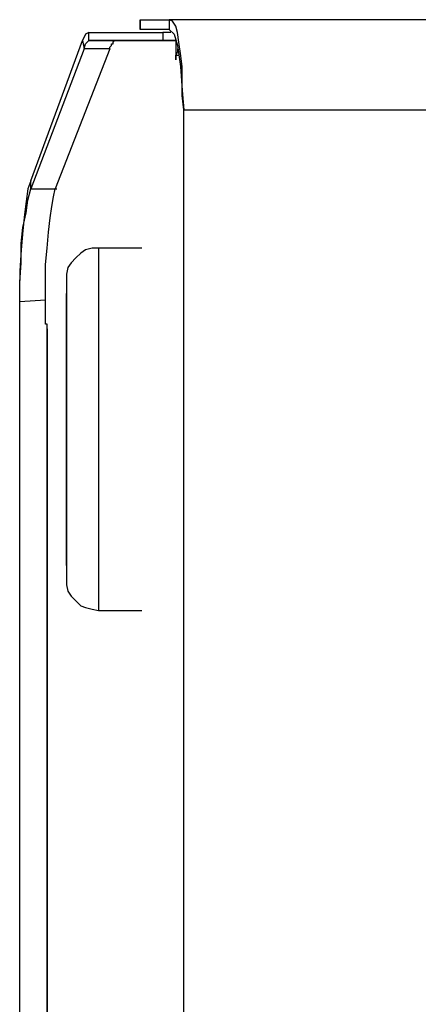
# Model space of a CAD drawing. Units: inches. Extents: x 7 to 453, y -205 to -5.
# Drawn here: x 97 to 106, y -60 to -38 of the extents above; entities that cross this region are included whole.
import ezdxf

# ---------------------------------------------------------------- set-up
doc = ezdxf.new("R2010")
doc.units = ezdxf.units.IN
doc.header["$MEASUREMENT"] = 0
doc.layers.add('Ebene 2', color=7, linetype='Continuous')

msp = doc.modelspace()

# ---------------------------------------------------------------- linework, layer by layer
at = {"layer": 'Ebene 2', "color": 178, "lineweight": 25, "true_color": 0x000001}
for points in [[(99.624, -38.167), (99.624, -38.167)], [(99.624, -38.379), (99.624, -38.167)], [(99.624, -38.167), (100.259, -38.167)], [(99.624, -38.167), (99.624, -38.379)], [(100.259, -38.167), (100.259, -38.379)], [(145.803, -38.167), (100.259, -38.167)], [(100.577, -40.143), (100.542, -39.825), (100.542, -39.508), (100.542, -39.19), (100.506, -38.908), (100.471, -38.661), (100.436, -38.449), (100.401, -38.308), (100.33, -38.202), (100.259, -38.167)], [(99.624, -38.379), (99.624, -38.379)], [(100.259, -38.379), (99.624, -38.379)], [(100.259, -38.379), (100.365, -38.485), (100.436, -38.731), (100.506, -39.19), (100.542, -39.719), (100.577, -40.143)], [(98.496, -38.449), (98.425, -38.485), (98.354, -38.626)], [(98.496, -38.449), (100.118, -38.449)], [(98.496, -38.626), (98.496, -38.449)], [(100.295, -38.449), (100.224, -38.449), (100.154, -38.449), (100.118, -38.449)], [(100.118, -38.449), (100.118, -38.626)], [(97.226, -41.695), (98.354, -38.626)], [(98.39, -38.802), (97.226, -41.871)], [(98.954, -38.802), (97.755, -41.871)], [(98.354, -38.626), (98.39, -38.802)], [(98.39, -38.802), (98.425, -38.696), (98.496, -38.626)], [(98.954, -38.802), (98.39, -38.802)], [(100.118, -38.626), (98.496, -38.626)], [(98.496, -38.626), (100.401, -38.626)], [(98.954, -38.802), (98.954, -38.767), (98.989, -38.731), (98.989, -38.696), (99.025, -38.696), (99.025, -38.661), (99.06, -38.626)], [(99.06, -38.626), (100.401, -38.626)], [(100.401, -38.626), (100.33, -38.626), (100.224, -38.626), (100.154, -38.626), (100.118, -38.626)], [(100.401, -38.626), (100.401, -39.049)], [(100.436, -38.802), (100.436, -38.837), (100.436, -38.873), (100.401, -38.943)], [(100.401, -38.943), (100.471, -38.943)], [(100.401, -39.049), (100.401, -38.943)], [(100.401, -39.049), (100.401, -39.049)], [(100.577, -40.143), (145.874, -40.143)], [(100.577, -73.339), (100.577, -40.143)], [(97.226, -41.695), (97.155, -41.871), (97.12, -42.153), (97.084, -42.436), (97.049, -42.788), (97.014, -43.212), (96.979, -43.67), (96.979, -43.882)], [(97.226, -41.871), (97.226, -41.695)], [(96.979, -44.341), (96.979, -43.917), (97.014, -43.494), (97.014, -43.071), (97.049, -42.718), (97.12, -42.4), (97.155, -42.118), (97.226, -41.871)], [(97.226, -41.871), (97.79, -41.871)], [(97.543, -44.305), (97.543, -43.917), (97.543, -43.529), (97.578, -43.176), (97.614, -42.824), (97.649, -42.506), (97.684, -42.259), (97.719, -42.048), (97.755, -41.871)], [(98.707, -43.176), (98.566, -43.176), (98.425, -43.212), (98.319, -43.282), (98.213, -43.388), (98.108, -43.494), (98.037, -43.6), (98.002, -43.741), (98.002, -43.882)], [(98.707, -43.176), (98.707, -43.212), (98.707, -43.282), (98.707, -43.423), (98.707, -43.635), (98.707, -43.882), (98.707, -44.164), (98.707, -44.517), (98.707, -44.87), (98.707, -45.293), (98.707, -45.717), (98.707, -46.175), (98.707, -46.669), (98.707, -47.128)], [(99.66, -43.176), (98.707, -43.176)], [(98.002, -43.882), (98.002, -43.917), (98.002, -44.094), (98.002, -44.411), (98.002, -44.835), (98.002, -45.364), (98.002, -45.928), (98.002, -46.528), (98.002, -47.128), (98.002, -47.727), (98.002, -48.327), (98.002, -48.927), (98.002, -49.456), (98.002, -49.879), (98.002, -50.197), (98.002, -50.338), (98.002, -50.408)], [(96.979, -44.341), (97.543, -44.305)], [(96.979, -69.141), (96.979, -44.341)], [(97.543, -44.835), (97.543, -44.305)], [(97.578, -44.835), (97.543, -44.835)], [(97.578, -44.835), (97.543, -44.835)], [(97.578, -44.94), (97.578, -44.835)], [(97.578, -44.94), (97.578, -44.94)], [(97.578, -44.94), (97.578, -44.94)], [(97.578, -68.541), (97.578, -44.94)], [(97.578, -44.94), (97.578, -68.541)], [(98.707, -47.128), (98.707, -47.621), (98.707, -48.08), (98.707, -48.539), (98.707, -48.997), (98.707, -49.385), (98.707, -49.773), (98.707, -50.126), (98.707, -50.408), (98.707, -50.655), (98.707, -50.867), (98.707, -51.008), (98.707, -51.079), (98.707, -51.114)], [(98.002, -50.408), (98.002, -50.55), (98.037, -50.691), (98.108, -50.796), (98.213, -50.902), (98.319, -51.008), (98.425, -51.043), (98.566, -51.079), (98.707, -51.114)], [(98.707, -51.114), (99.66, -51.114)]]:
    msp.add_lwpolyline(points, dxfattribs=at)
for points, knots in [([(98.002, -44.623), (98.002, -44.623), (98.002, -44.482), (98.002, -44.482), (98.002, -44.482), (98.002, -44.305), (98.002, -44.305), (98.002, -44.305), (98.002, -44.2), (98.002, -44.2), (98.002, -44.2), (98.002, -44.164), (98.002, -44.164), (98.002, -44.164), (98.002, -44.2), (98.002, -44.2), (98.002, -44.2), (98.002, -44.305), (98.002, -44.305), (98.002, -44.305), (98.002, -44.482), (98.002, -44.482), (98.002, -44.482), (98.002, -44.623), (98.002, -44.623), (98.002, -44.623), (98.002, -44.799), (98.002, -44.799), (98.002, -44.799), (98.002, -44.976), (98.002, -44.976), (98.002, -44.976), (98.002, -45.081), (98.002, -45.081), (98.002, -45.081), (98.002, -45.117), (98.002, -45.117), (98.002, -45.117), (98.002, -45.081), (98.002, -45.081), (98.002, -45.081), (98.002, -44.976), (98.002, -44.976), (98.002, -44.976), (98.002, -44.799), (98.002, -44.799), (98.002, -44.799), (98.002, -44.623), (98.002, -44.623)], [0, 0, 0, 0, 1, 1, 1, 2, 2, 2, 3, 3, 3, 4, 4, 4, 5, 5, 5, 6, 6, 6, 7, 7, 7, 8, 8, 8, 9, 9, 9, 10, 10, 10, 11, 11, 11, 12, 12, 12, 13, 13, 13, 14, 14, 14, 15, 15, 15, 16, 16, 16, 16]), ([(98.002, -45.364), (98.002, -45.364), (98.002, -45.187), (98.002, -45.187), (98.002, -45.187), (98.002, -45.046), (98.002, -45.046), (98.002, -45.046), (98.002, -44.94), (98.002, -44.94), (98.002, -44.94), (98.002, -44.87), (98.002, -44.87), (98.002, -44.87), (98.002, -44.94), (98.002, -44.94), (98.002, -44.94), (98.002, -45.046), (98.002, -45.046), (98.002, -45.046), (98.002, -45.187), (98.002, -45.187), (98.002, -45.187), (98.002, -45.364), (98.002, -45.364), (98.002, -45.364), (98.002, -45.54), (98.002, -45.54), (98.002, -45.54), (98.002, -45.681), (98.002, -45.681), (98.002, -45.681), (98.002, -45.787), (98.002, -45.787), (98.002, -45.787), (98.002, -45.858), (98.002, -45.858), (98.002, -45.858), (98.002, -45.787), (98.002, -45.787), (98.002, -45.787), (98.002, -45.681), (98.002, -45.681), (98.002, -45.681), (98.002, -45.54), (98.002, -45.54), (98.002, -45.54), (98.002, -45.364), (98.002, -45.364)], [0, 0, 0, 0, 1, 1, 1, 2, 2, 2, 3, 3, 3, 4, 4, 4, 5, 5, 5, 6, 6, 6, 7, 7, 7, 8, 8, 8, 9, 9, 9, 10, 10, 10, 11, 11, 11, 12, 12, 12, 13, 13, 13, 14, 14, 14, 15, 15, 15, 16, 16, 16, 16]), ([(98.002, -45.364), (98.002, -45.364), (98.002, -45.187), (98.002, -45.187), (98.002, -45.187), (98.002, -45.046), (98.002, -45.046), (98.002, -45.046), (98.002, -44.94), (98.002, -44.94), (98.002, -44.94), (98.002, -44.87), (98.002, -44.87), (98.002, -44.87), (98.002, -44.94), (98.002, -44.94), (98.002, -44.94), (98.002, -45.046), (98.002, -45.046), (98.002, -45.046), (98.002, -45.187), (98.002, -45.187), (98.002, -45.187), (98.002, -45.364), (98.002, -45.364), (98.002, -45.364), (98.002, -45.54), (98.002, -45.54), (98.002, -45.54), (98.002, -45.681), (98.002, -45.681), (98.002, -45.681), (98.002, -45.822), (98.002, -45.822), (98.002, -45.822), (98.002, -45.858), (98.002, -45.858), (98.002, -45.858), (98.002, -45.822), (98.002, -45.822), (98.002, -45.822), (98.002, -45.681), (98.002, -45.681), (98.002, -45.681), (98.002, -45.54), (98.002, -45.54), (98.002, -45.54), (98.002, -45.364), (98.002, -45.364)], [0, 0, 0, 0, 1, 1, 1, 2, 2, 2, 3, 3, 3, 4, 4, 4, 5, 5, 5, 6, 6, 6, 7, 7, 7, 8, 8, 8, 9, 9, 9, 10, 10, 10, 11, 11, 11, 12, 12, 12, 13, 13, 13, 14, 14, 14, 15, 15, 15, 16, 16, 16, 16]), ([(98.002, -47.128), (98.002, -47.128), (98.002, -46.845), (98.002, -46.845), (98.002, -46.845), (98.002, -46.563), (98.002, -46.563), (98.002, -46.563), (98.002, -46.316), (98.002, -46.316), (98.002, -46.316), (98.002, -46.069), (98.002, -46.069), (98.002, -46.069), (98.002, -45.893), (98.002, -45.893), (98.002, -45.893), (98.002, -45.752), (98.002, -45.752), (98.002, -45.752), (98.002, -45.681), (98.002, -45.681), (98.002, -45.681), (98.002, -45.646), (98.002, -45.646), (98.002, -45.646), (98.002, -45.681), (98.002, -45.681), (98.002, -45.681), (98.002, -45.752), (98.002, -45.752), (98.002, -45.752), (98.002, -45.893), (98.002, -45.893), (98.002, -45.893), (98.002, -46.069), (98.002, -46.069), (98.002, -46.069), (98.002, -46.316), (98.002, -46.316), (98.002, -46.316), (98.002, -46.563), (98.002, -46.563), (98.002, -46.563), (98.002, -46.845), (98.002, -46.845), (98.002, -46.845), (98.002, -47.128), (98.002, -47.128), (98.002, -47.128), (98.002, -47.445), (98.002, -47.445), (98.002, -47.445), (98.002, -47.727), (98.002, -47.727), (98.002, -47.727), (98.002, -47.974), (98.002, -47.974), (98.002, -47.974), (98.002, -48.186), (98.002, -48.186), (98.002, -48.186), (98.002, -48.398), (98.002, -48.398), (98.002, -48.398), (98.002, -48.539), (98.002, -48.539), (98.002, -48.539), (98.002, -48.609), (98.002, -48.609), (98.002, -48.609), (98.002, -48.645), (98.002, -48.645), (98.002, -48.645), (98.002, -48.609), (98.002, -48.609), (98.002, -48.609), (98.002, -48.539), (98.002, -48.539), (98.002, -48.539), (98.002, -48.398), (98.002, -48.398), (98.002, -48.398), (98.002, -48.186), (98.002, -48.186), (98.002, -48.186), (98.002, -47.974), (98.002, -47.974), (98.002, -47.974), (98.002, -47.727), (98.002, -47.727), (98.002, -47.727), (98.002, -47.445), (98.002, -47.445), (98.002, -47.445), (98.002, -47.128), (98.002, -47.128)], [0, 0, 0, 0, 1, 1, 1, 2, 2, 2, 3, 3, 3, 4, 4, 4, 5, 5, 5, 6, 6, 6, 7, 7, 7, 8, 8, 8, 9, 9, 9, 10, 10, 10, 11, 11, 11, 12, 12, 12, 13, 13, 13, 14, 14, 14, 15, 15, 15, 16, 16, 16, 17, 17, 17, 18, 18, 18, 19, 19, 19, 20, 20, 20, 21, 21, 21, 22, 22, 22, 23, 23, 23, 24, 24, 24, 25, 25, 25, 26, 26, 26, 27, 27, 27, 28, 28, 28, 29, 29, 29, 30, 30, 30, 31, 31, 31, 32, 32, 32, 32]), ([(98.002, -47.128), (98.002, -47.128), (98.002, -46.951), (98.002, -46.951), (98.002, -46.951), (98.002, -46.81), (98.002, -46.81), (98.002, -46.81), (98.002, -46.704), (98.002, -46.704), (98.002, -46.704), (98.002, -46.634), (98.002, -46.634), (98.002, -46.634), (98.002, -46.704), (98.002, -46.704), (98.002, -46.704), (98.002, -46.81), (98.002, -46.81), (98.002, -46.81), (98.002, -46.951), (98.002, -46.951), (98.002, -46.951), (98.002, -47.128), (98.002, -47.128), (98.002, -47.128), (98.002, -47.304), (98.002, -47.304), (98.002, -47.304), (98.002, -47.445), (98.002, -47.445), (98.002, -47.445), (98.002, -47.586), (98.002, -47.586), (98.002, -47.586), (98.002, -47.621), (98.002, -47.621), (98.002, -47.621), (98.002, -47.586), (98.002, -47.586), (98.002, -47.586), (98.002, -47.445), (98.002, -47.445), (98.002, -47.445), (98.002, -47.304), (98.002, -47.304), (98.002, -47.304), (98.002, -47.128), (98.002, -47.128)], [0, 0, 0, 0, 1, 1, 1, 2, 2, 2, 3, 3, 3, 4, 4, 4, 5, 5, 5, 6, 6, 6, 7, 7, 7, 8, 8, 8, 9, 9, 9, 10, 10, 10, 11, 11, 11, 12, 12, 12, 13, 13, 13, 14, 14, 14, 15, 15, 15, 16, 16, 16, 16]), ([(98.002, -47.128), (98.002, -47.128), (98.002, -46.951), (98.002, -46.951), (98.002, -46.951), (98.002, -46.81), (98.002, -46.81), (98.002, -46.81), (98.002, -46.704), (98.002, -46.704), (98.002, -46.704), (98.002, -46.634), (98.002, -46.634), (98.002, -46.634), (98.002, -46.704), (98.002, -46.704), (98.002, -46.704), (98.002, -46.81), (98.002, -46.81), (98.002, -46.81), (98.002, -46.951), (98.002, -46.951), (98.002, -46.951), (98.002, -47.128), (98.002, -47.128), (98.002, -47.128), (98.002, -47.304), (98.002, -47.304), (98.002, -47.304), (98.002, -47.445), (98.002, -47.445), (98.002, -47.445), (98.002, -47.586), (98.002, -47.586), (98.002, -47.586), (98.002, -47.621), (98.002, -47.621), (98.002, -47.621), (98.002, -47.586), (98.002, -47.586), (98.002, -47.586), (98.002, -47.445), (98.002, -47.445), (98.002, -47.445), (98.002, -47.304), (98.002, -47.304), (98.002, -47.304), (98.002, -47.128), (98.002, -47.128)], [0, 0, 0, 0, 1, 1, 1, 2, 2, 2, 3, 3, 3, 4, 4, 4, 5, 5, 5, 6, 6, 6, 7, 7, 7, 8, 8, 8, 9, 9, 9, 10, 10, 10, 11, 11, 11, 12, 12, 12, 13, 13, 13, 14, 14, 14, 15, 15, 15, 16, 16, 16, 16]), ([(98.002, -48.892), (98.002, -48.892), (98.002, -48.75), (98.002, -48.75), (98.002, -48.75), (98.002, -48.574), (98.002, -48.574), (98.002, -48.574), (98.002, -48.468), (98.002, -48.468), (98.002, -48.468), (98.002, -48.398), (98.002, -48.398), (98.002, -48.398), (98.002, -48.468), (98.002, -48.468), (98.002, -48.468), (98.002, -48.574), (98.002, -48.574), (98.002, -48.574), (98.002, -48.75), (98.002, -48.75), (98.002, -48.75), (98.002, -48.892), (98.002, -48.892), (98.002, -48.892), (98.002, -49.068), (98.002, -49.068), (98.002, -49.068), (98.002, -49.244), (98.002, -49.244), (98.002, -49.244), (98.002, -49.35), (98.002, -49.35), (98.002, -49.35), (98.002, -49.385), (98.002, -49.385), (98.002, -49.385), (98.002, -49.35), (98.002, -49.35), (98.002, -49.35), (98.002, -49.244), (98.002, -49.244), (98.002, -49.244), (98.002, -49.068), (98.002, -49.068), (98.002, -49.068), (98.002, -48.892), (98.002, -48.892)], [0, 0, 0, 0, 1, 1, 1, 2, 2, 2, 3, 3, 3, 4, 4, 4, 5, 5, 5, 6, 6, 6, 7, 7, 7, 8, 8, 8, 9, 9, 9, 10, 10, 10, 11, 11, 11, 12, 12, 12, 13, 13, 13, 14, 14, 14, 15, 15, 15, 16, 16, 16, 16]), ([(98.002, -48.892), (98.002, -48.892), (98.002, -48.75), (98.002, -48.75), (98.002, -48.75), (98.002, -48.574), (98.002, -48.574), (98.002, -48.574), (98.002, -48.468), (98.002, -48.468), (98.002, -48.468), (98.002, -48.398), (98.002, -48.398), (98.002, -48.398), (98.002, -48.468), (98.002, -48.468), (98.002, -48.468), (98.002, -48.574), (98.002, -48.574), (98.002, -48.574), (98.002, -48.75), (98.002, -48.75), (98.002, -48.75), (98.002, -48.892), (98.002, -48.892), (98.002, -48.892), (98.002, -49.068), (98.002, -49.068), (98.002, -49.068), (98.002, -49.244), (98.002, -49.244), (98.002, -49.244), (98.002, -49.35), (98.002, -49.35), (98.002, -49.35), (98.002, -49.385), (98.002, -49.385), (98.002, -49.385), (98.002, -49.35), (98.002, -49.35), (98.002, -49.35), (98.002, -49.244), (98.002, -49.244), (98.002, -49.244), (98.002, -49.068), (98.002, -49.068), (98.002, -49.068), (98.002, -48.892), (98.002, -48.892)], [0, 0, 0, 0, 1, 1, 1, 2, 2, 2, 3, 3, 3, 4, 4, 4, 5, 5, 5, 6, 6, 6, 7, 7, 7, 8, 8, 8, 9, 9, 9, 10, 10, 10, 11, 11, 11, 12, 12, 12, 13, 13, 13, 14, 14, 14, 15, 15, 15, 16, 16, 16, 16]), ([(98.002, -49.632), (98.002, -49.632), (98.002, -49.456), (98.002, -49.456), (98.002, -49.456), (98.002, -49.315), (98.002, -49.315), (98.002, -49.315), (98.002, -49.209), (98.002, -49.209), (98.002, -49.209), (98.002, -49.138), (98.002, -49.138), (98.002, -49.138), (98.002, -49.209), (98.002, -49.209), (98.002, -49.209), (98.002, -49.315), (98.002, -49.315), (98.002, -49.315), (98.002, -49.456), (98.002, -49.456), (98.002, -49.456), (98.002, -49.632), (98.002, -49.632), (98.002, -49.632), (98.002, -49.809), (98.002, -49.809), (98.002, -49.809), (98.002, -49.95), (98.002, -49.95), (98.002, -49.95), (98.002, -50.056), (98.002, -50.056), (98.002, -50.056), (98.002, -50.126), (98.002, -50.126), (98.002, -50.126), (98.002, -50.056), (98.002, -50.056), (98.002, -50.056), (98.002, -49.95), (98.002, -49.95), (98.002, -49.95), (98.002, -49.809), (98.002, -49.809), (98.002, -49.809), (98.002, -49.632), (98.002, -49.632)], [0, 0, 0, 0, 1, 1, 1, 2, 2, 2, 3, 3, 3, 4, 4, 4, 5, 5, 5, 6, 6, 6, 7, 7, 7, 8, 8, 8, 9, 9, 9, 10, 10, 10, 11, 11, 11, 12, 12, 12, 13, 13, 13, 14, 14, 14, 15, 15, 15, 16, 16, 16, 16])]:
    msp.add_open_spline(points, degree=3, knots=knots, dxfattribs=at)

doc.saveas('drawing.dxf')
